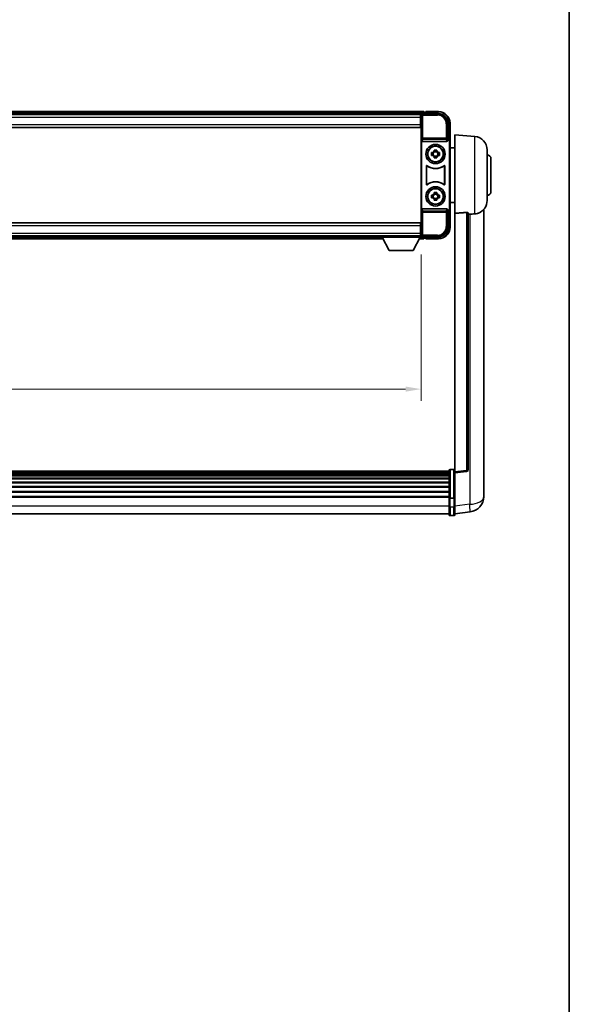
# Model space of a CAD drawing. Units: millimetres. Extents: x 87 to 13451, y 48 to 1875.
# Drawn here: x 4700 to 4984, y 559 to 1070 of the extents above; entities that cross this region are included whole.
import ezdxf

# ---------------------------------------------------------------- set-up
doc = ezdxf.new("R2010")
doc.units = ezdxf.units.MM
doc.header["$LTSCALE"] = 6
doc.layers.get('Defpoints').update_dxf_attribs({"lineweight": 25})
for name, color, linetype, lineweight in [('Border (ISO)', 7, 'Continuous', 35), ('Dimension (ISO)', 7, 'Continuous', 18), ('Dimension (ISO) @ 1', 7, 'Continuous', 18), ('Visible (ISO)', 7, 'Continuous', 35), ('Visible Narrow (ISO)', 7, 'Continuous', 25)]:
    doc.layers.add(name, color=color, linetype=linetype, lineweight=lineweight)
doc.styles.add('Note Text (TK)', font='txt')
doc.dimstyles.new('Default - Method 1b (TK)', dxfattribs={"dimscale": 6, "dimtxt": 2.5, "dimasz": 2.5, "dimexe": 1, "dimexo": 1.5, "dimgap": 1, "dimtad": 1, "dimtoh": 1, "dimrnd": 1e-08, "dimdsep": 46, "dimtxsty": 'Note Text (TK)', "dimcen": 0.09, "dimdle": 5, "dimclrd": 100, "dimclre": 100, "dimclrt": 7, "dimadec": 1, "dimazin": 1, "dimtfac": 1, "dimtmove": 0, "dimatfit": 3, "dimfxl": 1, "dimtolj": 1, "dimlwd": -1, "dimlwe": -1, "dimarcsym": 0})

# ---------------------------------------------------------------- blocks, each defined once
blk = doc.blocks.new('図面枠 tk図枠')
at = {"layer": 'Border (ISO)'}
blk.add_line((405.5, 289), (405.5, 8), dxfattribs=at)
blk = doc.blocks.new('*D273')
at = {"layer": 'Defpoints', "color": 0}
for p in [(4507.66, 956.95), (4907.66, 956.95), (4907.66, 878.15)]:
    blk.add_point(p, dxfattribs=at)
at = {"layer": 'Dimension (ISO)', "color": 100}
for p, q in [((4507.66, 947.95), (4507.66, 872.15)), ((4907.66, 947.95), (4907.66, 872.15)), ((4515.66, 878.15), (4899.66, 878.15))]:
    blk.add_line(p, q, dxfattribs=at)
for points in [[(4515.66, 879.48), (4515.66, 876.82), (4507.66, 878.15)], [(4899.66, 879.48), (4899.66, 876.82), (4907.66, 878.15)]]:
    blk.add_solid(points, dxfattribs=at)
at = {"layer": 'Dimension (ISO)', "color": 7, "insert": (4669.25, 888.15), "char_height": 8, "attachment_point": 4, "style": 'Note Text (TK)'}
blk.add_mtext('\\A1;400', dxfattribs=at)

msp = doc.modelspace()

# ---------------------------------------------------------------- linework, layer by layer
at = {"layer": 'Visible (ISO)'}
for p, q in [((4909.1601, 1022.1495), (4506.1601, 1022.1495)), ((4909.1601, 1022.1495), (4909.1601, 1021.8495)), ((4910.1601, 1021.8995), (4910.1601, 1022.1495)), ((4916.6601, 1022.1495), (4910.1601, 1022.1495)), ((4910.1601, 1021.8995), (4910.1601, 1021.8495)), ((4907.7269, 1020.8995), (4507.5933, 1020.8995)), ((4907.4101, 1020.6495), (4507.9101, 1020.6495)), ((4907.6601, 1020.6495), (4907.4101, 1020.6495)), ((4907.4101, 1020.6495), (4907.4101, 1019.1495)), ((4907.4101, 1019.6495), (4907.6601, 1019.6495)), ((4907.4101, 1015.3995), (4907.4101, 1019.1495)), ((4907.6601, 1017.0495), (4907.4101, 1017.0495)), ((4907.6601, 1015.0622), (4907.6601, 1020.6499)), ((4908.1598, 1021.1495), (4916.6631, 1021.1495)), ((4909.1601, 1021.3995), (4909.1601, 1021.8495)), ((4909.1601, 1021.1495), (4909.1601, 1021.5995)), ((4910.1601, 1021.8495), (4909.4101, 1021.8495)), ((4907.4101, 1013.8995), (4507.9101, 1013.8995)), ((4907.4101, 1015.3995), (4907.4101, 1013.8995)), ((4907.6601, 963.2369), (4907.6601, 1015.0622)), ((4921.6601, 1016.1526), (4921.6601, 1007.6495)), ((4922.6601, 1006.6502), (4922.6601, 1016.1495)), ((4907.922, 1007.1612), (4907.922, 971.1379)), ((4908.418, 1006.6495), (4920.9022, 1006.6495)), ((4921.6601, 1007.6495), (4921.3982, 1007.3876)), ((4921.3982, 1007.3876), (4921.3988, 1007.3876)), ((4921.3982, 1007.1612), (4921.3982, 1007.3876)), ((4921.6601, 1007.6495), (4921.6607, 1007.6495)), ((4922.6601, 1006.6502), (4922.6601, 971.6489)), ((4925.1601, 969.3869), (4925.1601, 1010.1495)), ((4935.5202, 1009.2432), (4925.1601, 1010.1495)), ((4914.4434, 1001.5413), (4914.4434, 1002.1602)), ((4915.8767, 1002.1602), (4915.8767, 1001.5413)), ((4922.3982, 1006.3882), (4922.3982, 971.9108)), ((4925.1601, 1003.2995), (4922.6601, 1003.2995)), ((4941.9101, 1002.2698), (4941.9101, 976.0293)), ((4913.1494, 1000.8662), (4913.7683, 1000.8662)), ((4913.7683, 999.4329), (4913.1494, 999.4329)), ((4914.0033, 1000.8662), (4914.0033, 999.4329)), ((4915.8767, 1001.3063), (4914.4434, 1001.3063)), ((4914.4434, 998.9928), (4915.8767, 998.9928)), ((4914.4434, 998.1389), (4914.4434, 998.7578)), ((4915.8767, 998.7578), (4915.8767, 998.1389)), ((4916.3168, 1000.8662), (4916.3168, 999.4329)), ((4916.5519, 1000.8662), (4917.1707, 1000.8662)), ((4917.1707, 999.4329), (4916.5519, 999.4329)), ((4943.9101, 997.6495), (4943.9101, 980.6495)), ((4910.422, 984.3701), (4910.422, 993.929)), ((4910.5093, 993.7596), (4910.5093, 984.5395)), ((4919.8109, 984.5395), (4919.8109, 993.7596)), ((4919.8982, 993.929), (4919.8982, 984.3701)), ((4913.1494, 978.8662), (4913.7683, 978.8662)), ((4913.7683, 977.4329), (4913.1494, 977.4329)), ((4914.0033, 978.8662), (4914.0033, 977.4329)), ((4914.4434, 979.5413), (4914.4434, 980.1602)), ((4915.8767, 979.3063), (4914.4434, 979.3063)), ((4914.4434, 976.9928), (4915.8767, 976.9928)), ((4914.4434, 976.1389), (4914.4434, 976.7578)), ((4915.8767, 980.1602), (4915.8767, 979.5413)), ((4915.8767, 976.7578), (4915.8767, 976.1389)), ((4916.3168, 978.8662), (4916.3168, 977.4329)), ((4916.5519, 978.8662), (4917.1707, 978.8662)), ((4917.1707, 977.4329), (4916.5519, 977.4329)), ((4920.9022, 971.6495), (4908.418, 971.6495)), ((4921.3982, 970.9115), (4921.3982, 971.1379)), ((4921.3988, 970.9115), (4921.3982, 970.9115)), ((4921.6601, 970.6495), (4921.3982, 970.9115)), ((4925.1601, 974.9995), (4922.6601, 974.9995)), ((4922.6601, 962.1495), (4922.6601, 971.6489)), ((4940.1601, 827.2531), (4940.1601, 971.3992)), ((4921.6607, 970.6495), (4921.6601, 970.6495)), ((4921.6601, 970.6495), (4921.6601, 962.1465)), ((4925.1601, 969.3869), (4925.1601, 835.1502)), ((4932.1601, 836.3853), (4932.1601, 969.4842)), ((4507.9101, 964.3995), (4907.4101, 964.3995)), ((4907.4101, 964.3995), (4907.4101, 962.8995)), ((4907.4101, 959.1495), (4907.4101, 962.8995)), ((4907.4101, 961.2495), (4907.6601, 961.2495)), ((4907.6601, 957.6492), (4907.6601, 963.2369)), ((4507.9101, 957.6495), (4907.4101, 957.6495)), ((4527.3485, 956.1495), (4887.9717, 956.1495)), ((4528.2601, 957.3995), (4887.0601, 957.3995)), ((4887.0601, 957.6495), (4887.0601, 956.9495)), ((4887.0601, 957.6495), (4907.6601, 957.6495)), ((4887.0601, 956.9495), (4907.6601, 956.9495)), ((4891.1101, 950.0495), (4887.5601, 956.9495)), ((4903.6101, 950.0495), (4907.1601, 956.9495)), ((4906.7485, 956.1495), (4909.1601, 956.1495)), ((4907.4101, 959.1495), (4907.4101, 957.6495)), ((4907.6601, 958.6495), (4907.4101, 958.6495)), ((4907.4101, 957.6495), (4907.6601, 957.6495)), ((4907.6601, 957.6495), (4907.6601, 956.9495)), ((4907.6601, 957.3995), (4907.7269, 957.3995)), ((4916.6631, 957.1495), (4908.1598, 957.1495)), ((4909.1601, 956.6995), (4909.1601, 957.1495)), ((4909.1601, 956.4495), (4909.1601, 956.8995)), ((4909.1601, 956.4495), (4909.1601, 956.1495)), ((4909.4101, 956.4495), (4910.1601, 956.4495)), ((4910.1601, 956.4495), (4910.1601, 956.3995)), ((4910.1601, 956.1495), (4910.1601, 956.3995)), ((4910.1601, 956.1495), (4916.6601, 956.1495)), ((4891.1101, 950.0495), (4903.6101, 950.0495)), ((4922.1601, 835.6412), (4493.1601, 835.6412)), ((4922.1601, 835.4096), (4493.1601, 835.4096)), ((4922.1601, 835.3979), (4493.1601, 835.3979)), ((4922.1601, 835.1263), (4493.1601, 835.1263)), ((4922.1601, 834.6751), (4493.1601, 834.6751)), ((4922.1601, 834.3649), (4493.1601, 834.3649)), ((4922.1601, 833.495), (4493.1601, 833.495)), ((4922.1601, 833.1485), (4493.1601, 833.1485)), ((4922.1601, 821.7192), (4922.1601, 835.9112)), ((4922.6601, 836.4112), (4924.6601, 836.4112)), ((4925.1601, 834.6654), (4931.2781, 835.3923)), ((4925.1601, 834.6654), (4925.1601, 835.1502)), ((4925.1601, 822.4951), (4925.1601, 834.6654)), ((4922.1601, 831.8933), (4493.1601, 831.8933)), ((4922.1601, 831.5142), (4493.1601, 831.5142)), ((4922.1601, 829.9187), (4493.1601, 829.9187)), ((4922.1601, 829.5115), (4493.1601, 829.5115)), ((4922.1601, 827.6312), (4493.1601, 827.6312)), ((4922.1601, 827.2012), (4493.1601, 827.2012)), ((4922.1601, 825.1004), (4493.1601, 825.1004)), ((4922.1601, 824.6537), (4493.1601, 824.6537)), ((4940.1601, 827.2531), (4940.1601, 825.188)), ((4940.1601, 822.367), (4940.1601, 824.1615)), ((4922.1601, 822.4031), (4493.1601, 822.4031)), ((4922.1601, 822.0327), (4493.1601, 822.0327)), ((4922.1601, 821.7192), (4922.1601, 817.2387)), ((4922.6601, 821.6175), (4924.6601, 821.6175)), ((4925.1601, 822.4951), (4925.1601, 821.7192)), ((4925.1601, 817.2387), (4925.1601, 821.7192)), ((4922.1601, 813.4887), (4493.1601, 813.4887)), ((4922.1601, 812.9887), (4922.1601, 817.2387)), ((4922.6601, 812.4887), (4924.6601, 812.4887)), ((4925.1601, 817.2387), (4925.1601, 812.9887)), ((4925.1601, 813.4735), (4933.1094, 814.4235))]:
    msp.add_line(p, q, dxfattribs=at)
for centre, radius in [((4915.1601, 1000.1495), 5), ((4915.1601, 1000.1495), 4.15), ((4915.1601, 1000.1495), 4.0013), ((4915.1601, 978.1495), 5), ((4915.1601, 978.1495), 4.15), ((4915.1601, 978.1495), 4.0013)]:
    msp.add_circle(centre, radius, dxfattribs=at)
for centre, radius, start, end in [((4916.6601, 1016.1495), 6, 0, 90), ((4909.4101, 1021.5995), 0.25, 90, 180), ((4934.9101, 1002.2698), 7, 0, 85), ((4915.1601, 1000.1495), 1.5655, 117.245031, 152.754969), ((4915.1601, 1000.1495), 1.5655, 27.245031, 62.754969), ((4915.1601, 1000.1495), 1.5655, 207.245031, 242.754969), ((4915.1601, 1000.1495), 1.5655, 297.245031, 332.754969), ((4941.9101, 997.6495), 2, 0, 90), ((4915.1601, 1000.1495), 7.5, 233.887744, 306.112256), ((4915.1601, 1000.1495), 7.5873, 235.141173, 304.858827), ((4915.1601, 978.1495), 7.5, 53.887744, 126.112256), ((4915.1601, 978.1495), 7.5873, 55.141173, 124.858827), ((4915.1601, 978.1495), 1.5655, 117.245031, 152.754969), ((4915.1601, 978.1495), 1.5655, 207.245031, 242.754969), ((4915.1601, 978.1495), 1.5655, 27.245031, 62.754969), ((4915.1601, 978.1495), 1.5655, 297.245031, 332.754969), ((4934.9101, 976.0293), 7, 291.742956, 0), ((4941.9101, 980.6495), 2, 270, 0), ((4916.6601, 962.1495), 6, 270, 0), ((4909.4101, 956.6995), 0.25, 180, 270), ((4922.6601, 835.9112), 0.5, 90, 180), ((4924.6601, 835.9112), 0.5, 0, 90), ((4931.1601, 836.3853), 1, 276.77577, 0), ((4932.1601, 822.367), 8, 276.815194, 0), ((4922.6601, 812.9887), 0.5, 180, 270), ((4924.6601, 812.9887), 0.5, 270, 0)]:
    msp.add_arc(centre, radius, start, end, dxfattribs=at)
for centre, major_axis, ratio, start_param, end_param in [((4908.1604, 1020.6492), (-0.354, 0.354), 0.99878277, 5.49839613, 7.06797448), ((4916.657, 1016.1465), (3.5398, 3.5398), 0.99878277, 5.49839613, 7.06797448), ((4908.4223, 1007.1657), (-0.0697, -0.5117), 0.96815944, 4.8522561, 6.41439087), ((4920.8979, 1007.1657), (0.0697, -0.5117), 0.96815944, 6.15197975, 7.71411451), ((4921.3976, 1006.387), (0.708, 0.708), 0.99878277, 5.49839613, 7.06797448), ((4921.6595, 1006.6489), (0.708, 0.708), 0.99878277, 5.49839613, 7.06797448), ((4908.4223, 971.1334), (-0.0697, 0.5117), 0.96815944, 6.15197975, 7.71411451), ((4920.8979, 971.1334), (0.0697, 0.5117), 0.96815944, 4.8522561, 6.41439087), ((4921.3976, 971.9121), (0.708, -0.708), 0.99878277, 5.49839613, 7.06797448), ((4921.6595, 971.6502), (0.708, -0.708), 0.99878277, 5.49839613, 7.06797448), ((4916.657, 962.1526), (3.5398, -3.5398), 0.99878277, 5.49839613, 7.06797448), ((4908.1604, 957.6499), (-0.354, -0.354), 0.99878277, 5.49839613, 7.06797448)]:
    msp.add_ellipse(centre, major_axis=major_axis, ratio=ratio, start_param=start_param, end_param=end_param, dxfattribs=at)
for points, knots in [([(4914.4434, 1002.1602), (4914.6902, 1002.1675), (4914.9337, 1002.1709), (4915.3864, 1002.1709), (4915.6299, 1002.1675), (4915.8767, 1002.1602)], [4.331071921, 4.331071921, 4.331071921, 4.331071921, 4.398975087, 4.398975087, 4.466878254, 4.466878254, 4.466878254, 4.466878254]), ([(4913.1494, 999.4329), (4913.1421, 999.6797), (4913.1387, 999.9232), (4913.1387, 1000.3759), (4913.1421, 1000.6194), (4913.1494, 1000.8662)], [4.331071921, 4.331071921, 4.331071921, 4.331071921, 4.398975087, 4.398975087, 4.466878254, 4.466878254, 4.466878254, 4.466878254]), ([(4915.8767, 998.1389), (4915.6299, 998.1316), (4915.3864, 998.1282), (4914.9337, 998.1282), (4914.6902, 998.1316), (4914.4434, 998.1389)], [4.331071921, 4.331071921, 4.331071921, 4.331071921, 4.398975087, 4.398975087, 4.466878254, 4.466878254, 4.466878254, 4.466878254]), ([(4917.1707, 1000.8662), (4917.1781, 1000.6194), (4917.1815, 1000.3759), (4917.1815, 999.9232), (4917.1781, 999.6797), (4917.1707, 999.4329)], [4.331071921, 4.331071921, 4.331071921, 4.331071921, 4.398975087, 4.398975087, 4.466878254, 4.466878254, 4.466878254, 4.466878254]), ([(4910.7398, 994.0906), (4910.7187, 994.1059), (4910.6949, 994.117), (4910.6443, 994.1295), (4910.618, 994.1307), (4910.5665, 994.123), (4910.5418, 994.1141), (4910.4971, 994.0874), (4910.4776, 994.0698), (4910.4491, 994.0318), (4910.439, 994.0127), (4910.4254, 993.9719), (4910.422, 993.9505), (4910.422, 993.929)], [0, 0, 0, 0, 0.0078199922, 0.0078199922, 0.0156337436, 0.0156337436, 0.0234424956, 0.0234424956, 0.031250375, 0.031250375, 0.0376977954, 0.0376977954, 0.0441465642, 0.0441465642, 0.0441465642, 0.0441465642]), ([(4910.8235, 993.9237), (4910.8021, 993.9386), (4910.778, 993.9492), (4910.7272, 993.9605), (4910.7009, 993.9611), (4910.6496, 993.9523), (4910.625, 993.9429), (4910.5809, 993.9153), (4910.5618, 993.8973), (4910.5346, 993.8592), (4910.5252, 993.8406), (4910.5125, 993.801), (4910.5093, 993.7804), (4910.5093, 993.7596)], [0, 0, 0, 0, 0.0078195423, 0.0078195423, 0.0156330881, 0.0156330881, 0.0234419233, 0.0234419233, 0.0312500533, 0.0312500533, 0.037477372, 0.037477372, 0.043705905, 0.043705905, 0.043705905, 0.043705905]), ([(4919.8109, 993.7596), (4919.8109, 993.7857), (4919.8058, 993.8115), (4919.786, 993.8597), (4919.7715, 993.8816), (4919.7349, 993.9187), (4919.7132, 993.9335), (4919.6653, 993.9539), (4919.6396, 993.9593), (4919.5928, 993.9599), (4919.5721, 993.9569), (4919.5324, 993.9447), (4919.5137, 993.9356), (4919.4966, 993.9237)], [0, 0, 0, 0, 0.0078195138, 0.0078195138, 0.0156330182, 0.0156330182, 0.0234418051, 0.0234418051, 0.0312498868, 0.0312498868, 0.0374773106, 0.0374773106, 0.0437059044, 0.0437059044, 0.0437059044, 0.0437059044]), ([(4919.8982, 993.929), (4919.8982, 993.9551), (4919.8931, 993.9809), (4919.8733, 994.0291), (4919.8588, 994.051), (4919.8222, 994.0881), (4919.8005, 994.1029), (4919.7526, 994.1233), (4919.7269, 994.1287), (4919.6794, 994.1293), (4919.658, 994.1261), (4919.617, 994.113), (4919.5977, 994.1032), (4919.5803, 994.0906)], [0, 0, 0, 0, 0.0078199624, 0.0078199624, 0.0156336702, 0.0156336702, 0.023442371, 0.023442371, 0.0312501992, 0.0312501992, 0.0376977324, 0.0376977324, 0.0441465637, 0.0441465637, 0.0441465637, 0.0441465637]), ([(4910.422, 984.3701), (4910.422, 984.344), (4910.4271, 984.3182), (4910.4469, 984.27), (4910.4614, 984.248), (4910.4979, 984.211), (4910.5197, 984.1962), (4910.5676, 984.1758), (4910.5933, 984.1704), (4910.6408, 984.1698), (4910.6622, 984.173), (4910.7031, 984.1861), (4910.7224, 984.1959), (4910.7398, 984.2085)], [0, 0, 0, 0, 0.0078199624, 0.0078199624, 0.0156336701, 0.0156336701, 0.023442371, 0.023442371, 0.0312501991, 0.0312501991, 0.0376977323, 0.0376977323, 0.0441465637, 0.0441465637, 0.0441465637, 0.0441465637]), ([(4910.5093, 984.5395), (4910.5093, 984.5134), (4910.5143, 984.4876), (4910.5341, 984.4394), (4910.5486, 984.4175), (4910.5852, 984.3804), (4910.607, 984.3656), (4910.6549, 984.3452), (4910.6806, 984.3398), (4910.7273, 984.3392), (4910.748, 984.3422), (4910.7877, 984.3544), (4910.8065, 984.3635), (4910.8235, 984.3754)], [0, 0, 0, 0, 0.0078195138, 0.0078195138, 0.0156330182, 0.0156330182, 0.0234418051, 0.0234418051, 0.0312498868, 0.0312498868, 0.0374773106, 0.0374773106, 0.0437059044, 0.0437059044, 0.0437059044, 0.0437059044]), ([(4919.4966, 984.3754), (4919.518, 984.3605), (4919.5421, 984.3499), (4919.593, 984.3386), (4919.6193, 984.338), (4919.6706, 984.3468), (4919.6951, 984.3562), (4919.7392, 984.3838), (4919.7584, 984.4018), (4919.7856, 984.4399), (4919.795, 984.4585), (4919.8077, 984.4981), (4919.8109, 984.5187), (4919.8109, 984.5395)], [0, 0, 0, 0, 0.0078195423, 0.0078195423, 0.0156330881, 0.0156330881, 0.0234419233, 0.0234419233, 0.0312500533, 0.0312500533, 0.037477372, 0.037477372, 0.043705905, 0.043705905, 0.043705905, 0.043705905]), ([(4919.5803, 984.2085), (4919.6014, 984.1932), (4919.6253, 984.1821), (4919.6759, 984.1696), (4919.7021, 984.1684), (4919.7536, 984.1761), (4919.7784, 984.185), (4919.8231, 984.2117), (4919.8426, 984.2293), (4919.8711, 984.2673), (4919.8811, 984.2864), (4919.8947, 984.3272), (4919.8982, 984.3486), (4919.8982, 984.3701)], [0, 0, 0, 0, 0.0078199922, 0.0078199922, 0.0156337436, 0.0156337436, 0.0234424956, 0.0234424956, 0.031250375, 0.031250375, 0.0376977954, 0.0376977954, 0.0441465642, 0.0441465642, 0.0441465642, 0.0441465642]), ([(4913.1494, 977.4329), (4913.1421, 977.6797), (4913.1387, 977.9232), (4913.1387, 978.3759), (4913.1421, 978.6194), (4913.1494, 978.8662)], [4.331071921, 4.331071921, 4.331071921, 4.331071921, 4.398975087, 4.398975087, 4.466878254, 4.466878254, 4.466878254, 4.466878254]), ([(4914.4434, 980.1602), (4914.6902, 980.1675), (4914.9337, 980.1709), (4915.3864, 980.1709), (4915.6299, 980.1675), (4915.8767, 980.1602)], [4.331071921, 4.331071921, 4.331071921, 4.331071921, 4.398975087, 4.398975087, 4.466878254, 4.466878254, 4.466878254, 4.466878254]), ([(4915.8767, 976.1389), (4915.6299, 976.1316), (4915.3864, 976.1282), (4914.9337, 976.1282), (4914.6902, 976.1316), (4914.4434, 976.1389)], [4.331071921, 4.331071921, 4.331071921, 4.331071921, 4.398975087, 4.398975087, 4.466878254, 4.466878254, 4.466878254, 4.466878254]), ([(4917.1707, 978.8662), (4917.1781, 978.6194), (4917.1815, 978.3759), (4917.1815, 977.9232), (4917.1781, 977.6797), (4917.1707, 977.4329)], [4.331071921, 4.331071921, 4.331071921, 4.331071921, 4.398975087, 4.398975087, 4.466878254, 4.466878254, 4.466878254, 4.466878254]), ([(4931.2472, 969.825), (4931.302, 969.8289), (4931.3569, 969.8305), (4931.4705, 969.8288), (4931.5286, 969.8248), (4931.6919, 969.8054), (4931.7857, 969.7823), (4931.9679, 969.7185), (4932.0489, 969.6688), (4932.1405, 969.5727), (4932.1599, 969.5271), (4932.1601, 969.4842)], [0.3759847, 0.3759847, 0.3759847, 0.3759847, 0.392440242, 0.392440242, 0.410914798, 0.410914798, 0.44786391, 0.44786391, 0.504486619, 0.504486619, 0.552148681, 0.552148681, 0.552148681, 0.552148681]), ([(4932.8573, 968.9193), (4933.7504, 968.9931), (4934.6705, 969.0477), (4935.513, 969.095), (4935.5166, 969.0952), (4935.5202, 969.0954)], [2.57632281, 2.57632281, 2.57632281, 2.57632281, 2.843099825, 2.843099825, 2.844244962, 2.844244962, 2.844244962, 2.844244962]), ([(4935.5202, 969.0954), (4936.0348, 969.1243), (4936.5293, 969.2119), (4937.169, 969.4026), (4937.3392, 969.462), (4937.5032, 969.5275)], [-8.358650844, -8.358650844, -8.358650844, -8.358650844, -8.190003506, -8.190003506, -8.126003536, -8.126003536, -8.126003536, -8.126003536]), ([(4940.1601, 824.1615), (4940.1601, 824.2158), (4940.1598, 824.2727), (4940.1567, 824.6655), (4940.1504, 825.0802), (4940.1504, 825.9414), (4940.1567, 826.4488), (4940.1598, 827.0656), (4940.1601, 827.1593), (4940.1601, 827.2531)], [4.535339596, 4.535339596, 4.535339596, 4.535339596, 4.561894963, 4.561894963, 4.711051305, 4.711051305, 4.860207647, 4.860207647, 4.886763014, 4.886763014, 4.886763014, 4.886763014]), ([(4940.1601, 825.188), (4940.1601, 825.111), (4940.1598, 825.0356), (4940.1586, 824.8465), (4940.1576, 824.7358), (4940.1565, 824.6311)], [4.5353395957, 4.5353395957, 4.5353395957, 4.5353395957, 4.5618949629, 4.5618949629, 4.6038245845, 4.6038245845, 4.6038245845, 4.6038245845]), ([(4922.6601, 821.6175), (4922.5982, 821.6175), (4922.5371, 821.6198), (4922.421, 821.6291), (4922.3675, 821.6359), (4922.2736, 821.6536), (4922.2351, 821.6644), (4922.1922, 821.6829), (4922.1804, 821.6898), (4922.1645, 821.704), (4922.1603, 821.7113), (4922.1601, 821.7188), (4922.1601, 821.719), (4922.1601, 821.7192)], [-0.0807455701, -0.0807455701, -0.0807455701, -0.0807455701, -0.0621538264, -0.0621538264, -0.0430502261, -0.0430502261, -0.0228675214, -0.0228675214, -0.011463002, -0.011463002, 0, 0, 0.0003347789, 0.0003347789, 0.0003347789, 0.0003347789]), ([(4925.1601, 821.7192), (4925.1601, 821.719), (4925.1601, 821.7188), (4925.1598, 821.7113), (4925.1557, 821.704), (4925.1397, 821.6898), (4925.1279, 821.6829), (4925.0851, 821.6644), (4925.0465, 821.6536), (4924.9526, 821.6359), (4924.8992, 821.6291), (4924.783, 821.6198), (4924.7219, 821.6175), (4924.6601, 821.6175)], [-0.0809227639, -0.0809227639, -0.0809227639, -0.0809227639, -0.0805886357, -0.0805886357, -0.0691479127, -0.0691479127, -0.0577655589, -0.0577655589, -0.0376220805, -0.0376220805, -0.0185556094, -0.0185556094, 0, 0, 0, 0])]:
    msp.add_open_spline(points, degree=3, knots=knots, dxfattribs=at)
for points, weights in [([(4914.4434, 1001.5413), (4914.4434, 1001.1315), (4914.4434, 1000.8662)], [1.03074466748, 1.22656475141, 1.35956394726]), ([(4915.8767, 1000.8662), (4915.8767, 1001.1315), (4915.8767, 1001.5413)], [1.35956394726, 1.22656475141, 1.03074466748]), ([(4914.4434, 1000.8662), (4914.1781, 1000.8662), (4913.7683, 1000.8662)], [1.35956394726, 1.22656475141, 1.03074466748]), ([(4913.7683, 999.4329), (4914.1781, 999.4329), (4914.4434, 999.4329)], [1.03074466748, 1.22656475141, 1.35956394726]), ([(4914.4434, 999.4329), (4914.4434, 999.1676), (4914.4434, 998.7578)], [1.35956394726, 1.22656475141, 1.03074466748]), ([(4916.5519, 1000.8662), (4916.1421, 1000.8662), (4915.8767, 1000.8662)], [1.03074466748, 1.22656475141, 1.35956394726]), ([(4915.8767, 998.7578), (4915.8767, 999.1676), (4915.8767, 999.4329)], [1.03074466748, 1.22656475141, 1.35956394726]), ([(4915.8767, 999.4329), (4916.1421, 999.4329), (4916.5519, 999.4329)], [1.35956394726, 1.22656475141, 1.03074466748]), ([(4914.4434, 978.8662), (4914.1781, 978.8662), (4913.7683, 978.8662)], [1.35956394726, 1.22656475141, 1.03074466748]), ([(4913.7683, 977.4329), (4914.1781, 977.4329), (4914.4434, 977.4329)], [1.03074466748, 1.22656475141, 1.35956394726]), ([(4914.4434, 979.5413), (4914.4434, 979.1315), (4914.4434, 978.8662)], [1.03074466748, 1.22656475141, 1.35956394726]), ([(4914.4434, 977.4329), (4914.4434, 977.1676), (4914.4434, 976.7578)], [1.35956394726, 1.22656475141, 1.03074466748]), ([(4915.8767, 978.8662), (4915.8767, 979.1315), (4915.8767, 979.5413)], [1.35956394726, 1.22656475141, 1.03074466748]), ([(4916.5519, 978.8662), (4916.1421, 978.8662), (4915.8767, 978.8662)], [1.03074466748, 1.22656475141, 1.35956394726]), ([(4915.8767, 976.7578), (4915.8767, 977.1676), (4915.8767, 977.4329)], [1.03074466748, 1.22656475141, 1.35956394726]), ([(4915.8767, 977.4329), (4916.1421, 977.4329), (4916.5519, 977.4329)], [1.35956394726, 1.22656475141, 1.03074466748])]:
    msp.add_rational_spline(points, weights, degree=2, dxfattribs=at)
for points in [[(4931.2472, 969.825), (4928.2257, 969.6069), (4925.1601, 969.3869)], [(4932.1601, 968.8616), (4932.509, 968.8905), (4932.8573, 968.9193)]]:
    msp.add_open_spline(points, degree=2, dxfattribs=at)
at = {"layer": 'Visible Narrow (ISO)'}
for p, q in [((4910.1601, 1021.8995), (4916.6601, 1021.8995)), ((4916.6601, 1022.1495), (4916.6601, 1021.8995)), ((4909.1601, 1021.8495), (4506.1601, 1021.8495)), ((4909.1601, 1021.3995), (4506.1601, 1021.3995)), ((4907.4101, 1019.1495), (4507.9101, 1019.1495)), ((4907.6601, 1019.3495), (4907.4101, 1019.3495)), ((4907.6601, 1017.4495), (4907.4101, 1017.4495)), ((4907.6601, 1020.6499), (4908.0797, 1020.2302)), ((4908.0797, 1020.2302), (4908.0797, 1008.3186)), ((4908.0797, 1020.2302), (4908.5794, 1020.2302)), ((4908.5794, 1020.7299), (4908.1598, 1021.1495)), ((4908.5794, 1020.2302), (4908.5794, 1020.7299)), ((4916.2435, 1020.7299), (4908.5794, 1020.7299)), ((4908.5794, 1020.2302), (4916.2435, 1020.2302)), ((4908.5794, 1008.3186), (4908.5794, 1020.2302)), ((4916.6631, 1021.1495), (4916.2435, 1020.7299)), ((4916.2435, 1020.7299), (4916.2435, 1020.2302)), ((4507.9101, 1015.3995), (4907.4101, 1015.3995)), ((4921.2404, 1015.7329), (4920.7407, 1015.7329)), ((4920.7407, 1015.7329), (4920.7407, 1008.3186)), ((4921.2404, 1015.7329), (4921.6601, 1016.1526)), ((4921.2404, 1008.3186), (4921.2404, 1015.7329)), ((4922.6601, 1016.1495), (4922.4101, 1016.1495)), ((4922.4101, 1016.1495), (4922.4101, 1007.3115)), ((4908.0797, 1008.3186), (4907.922, 1007.1612)), ((4908.5794, 1008.3186), (4908.0797, 1008.3186)), ((4908.418, 1006.6495), (4908.5794, 1007.8342)), ((4908.5794, 1007.8342), (4908.5794, 1008.3186)), ((4920.7407, 1008.3186), (4908.5794, 1008.3186)), ((4908.5794, 1007.8342), (4920.7407, 1007.8342)), ((4921.2404, 1008.3186), (4920.7407, 1008.3186)), ((4920.7407, 1008.3186), (4920.7407, 1007.8342)), ((4920.7407, 1007.8342), (4920.9022, 1006.6495)), ((4921.3982, 1007.1612), (4921.2404, 1008.3186)), ((4921.6607, 1007.6495), (4921.3988, 1007.3876)), ((4922.3982, 1006.3882), (4922.6601, 1006.6502)), ((4935.5202, 969.0954), (4935.5202, 1009.2432)), ((4907.922, 971.1379), (4908.0797, 969.9805)), ((4908.5794, 970.4649), (4908.418, 971.6495)), ((4920.9022, 971.6495), (4920.7407, 970.4649)), ((4921.2404, 969.9805), (4921.3982, 971.1379)), ((4921.3988, 970.9115), (4921.6607, 970.6495)), ((4922.6601, 971.6489), (4922.3982, 971.9108)), ((4922.4101, 970.9876), (4922.4101, 962.1495)), ((4908.0797, 969.9805), (4908.5794, 969.9805)), ((4908.0797, 969.9805), (4908.0797, 958.0689)), ((4920.7407, 970.4649), (4908.5794, 970.4649)), ((4908.5794, 969.9805), (4908.5794, 970.4649)), ((4908.5794, 958.0689), (4908.5794, 969.9805)), ((4908.5794, 969.9805), (4920.7407, 969.9805)), ((4920.7407, 970.4649), (4920.7407, 969.9805)), ((4920.7407, 969.9805), (4921.2404, 969.9805)), ((4920.7407, 969.9805), (4920.7407, 962.5662)), ((4921.2404, 962.5662), (4921.2404, 969.9805)), ((4931.2472, 969.825), (4931.2472, 835.8734)), ((4932.8573, 968.9193), (4932.8573, 818.3822)), ((4907.4101, 962.8995), (4507.9101, 962.8995)), ((4907.4101, 960.8495), (4907.6601, 960.8495)), ((4921.2404, 962.5662), (4920.7407, 962.5662)), ((4921.6601, 962.1465), (4921.2404, 962.5662)), ((4922.6601, 962.1495), (4922.4101, 962.1495)), ((4507.9101, 959.1495), (4907.4101, 959.1495)), ((4527.5028, 956.4495), (4887.8173, 956.4495)), ((4527.7343, 956.8995), (4887.5858, 956.8995)), ((4906.9028, 956.4495), (4909.1601, 956.4495)), ((4907.1343, 956.8995), (4909.1601, 956.8995)), ((4907.4101, 958.9495), (4907.6601, 958.9495)), ((4908.0797, 958.0689), (4907.6601, 957.6492)), ((4908.5794, 958.0689), (4908.0797, 958.0689)), ((4908.1598, 957.1495), (4908.5794, 957.5692)), ((4908.5794, 957.5692), (4908.5794, 958.0689)), ((4916.2435, 958.0689), (4908.5794, 958.0689)), ((4908.5794, 957.5692), (4916.2435, 957.5692)), ((4916.6601, 956.3995), (4910.1601, 956.3995)), ((4916.2435, 957.5692), (4916.2435, 958.0689)), ((4916.2435, 957.5692), (4916.6631, 957.1495)), ((4916.6601, 956.1495), (4916.6601, 956.3995)), ((4922.6601, 836.4112), (4922.6601, 821.6175)), ((4924.6601, 821.6175), (4924.6601, 836.4112)), ((4931.2472, 835.8734), (4925.1601, 835.1502)), ((4922.1601, 817.4887), (4493.1601, 817.4887)), ((4922.6601, 816.9887), (4922.6601, 821.6175)), ((4924.6601, 821.6175), (4924.6601, 816.9887)), ((4932.8573, 818.3822), (4925.1601, 817.4623)), ((4922.6601, 816.9887), (4922.6601, 812.4887)), ((4922.6601, 816.9887), (4924.6601, 816.9887)), ((4924.6601, 812.4887), (4924.6601, 816.9887))]:
    msp.add_line(p, q, dxfattribs=at)
for centre, start, end in [((4916.6601, 1016.1495), 0, 90), ((4916.6601, 962.1495), 270, 0)]:
    msp.add_arc(centre, 5.75, start, end, dxfattribs=at)
for centre, major_axis, ratio, start_param, end_param in [((4908.5794, 1020.2302), (-0.3536, -0.3536), 0.99878277, 3.9275998, 5.49717816), ((4916.238, 1015.7274), (3.539, 3.539), 0.99902583, 5.49839613, 7.06797448), ((4916.238, 1015.7274), (3.1859, 3.1859), 0.99878277, 5.49839613, 7.06797448), ((4908.5794, 1008.3186), (-0.4954, 0.0675), 0.96815944, 0.13986712, 1.70200189), ((4920.7407, 1008.3186), (0.4954, 0.0675), 0.96815944, 4.58118342, 6.14331819), ((4908.5794, 969.9805), (-0.4954, -0.0675), 0.96815944, 4.58118342, 6.14331819), ((4920.7407, 969.9805), (0.4954, -0.0675), 0.96815944, 0.13986712, 1.70200189), ((4916.238, 962.5716), (3.539, -3.539), 0.99902583, 5.49839613, 7.06797448), ((4916.238, 962.5716), (3.1859, -3.1859), 0.99878277, 5.49839613, 7.06797448), ((4908.5794, 958.0689), (0.3536, -0.3536), 0.99878277, 3.9275998, 5.49717816), ((4931.1601, 836.3853), (1, 0), 0.51386086, 4.79965544, 6.28318531), ((4931.1601, 836.3853), (0.118, -0.993), 0.03058485, 0, 1.02556833), ((4932.1601, 822.367), (8, 0), 0.5, 4.79965544, 6.28318531), ((4932.1601, 822.367), (0.9493, -7.9435), 0.03178074, 0, 1.04150662), ((4922.6601, 817.2387), (-0.5, 0), 0.5, 0, 1.57079633), ((4924.6601, 817.2387), (0.5, 0), 0.5, 4.71238898, 6.28318531)]:
    msp.add_ellipse(centre, major_axis=major_axis, ratio=ratio, start_param=start_param, end_param=end_param, dxfattribs=at)
for points, knots in [([(4910.422, 993.929), (4910.4286, 993.916), (4910.4352, 993.903), (4910.4496, 993.8749), (4910.4574, 993.8597), (4910.4652, 993.8445), (4910.4731, 993.8291), (4910.4811, 993.8138), (4910.4958, 993.7855), (4910.5025, 993.7725), (4910.5093, 993.7596)], [0.020398723, 0.020398723, 0.020398723, 0.020398723, 0.134138504, 0.134138504, 0.268277009, 0.268277009, 0.268277009, 0.404718404, 0.404718404, 0.520761731, 0.520761731, 0.520761731, 0.520761731]), ([(4910.8235, 993.9237), (4910.817, 993.9364), (4910.8106, 993.9492), (4910.7965, 993.9771), (4910.7889, 993.9922), (4910.7813, 994.0074), (4910.7738, 994.0223), (4910.7663, 994.0372), (4910.7525, 994.065), (4910.7461, 994.0778), (4910.7398, 994.0906)], [-0.520761731, -0.520761731, -0.520761731, -0.520761731, -0.404718404, -0.404718404, -0.268277009, -0.268277009, -0.268277009, -0.134138504, -0.134138504, -0.020398723, -0.020398723, -0.020398723, -0.020398723]), ([(4919.5803, 994.0906), (4919.574, 994.0777), (4919.5676, 994.0649), (4919.5538, 994.0372), (4919.5463, 994.0222), (4919.5389, 994.0073), (4919.5313, 993.9922), (4919.5237, 993.9771), (4919.5096, 993.9493), (4919.5031, 993.9365), (4919.4966, 993.9237)], [0.020014847, 0.020014847, 0.020014847, 0.020014847, 0.133969253, 0.133969253, 0.267938507, 0.267938507, 0.267938507, 0.404165284, 0.404165284, 0.520377854, 0.520377854, 0.520377854, 0.520377854]), ([(4919.8109, 993.7596), (4919.8177, 993.7726), (4919.8244, 993.7855), (4919.8391, 993.8138), (4919.847, 993.8291), (4919.8549, 993.8445), (4919.8627, 993.8596), (4919.8705, 993.8748), (4919.8849, 993.903), (4919.8915, 993.916), (4919.8982, 993.929)], [-0.520377854, -0.520377854, -0.520377854, -0.520377854, -0.404165284, -0.404165284, -0.267938507, -0.267938507, -0.267938507, -0.133969253, -0.133969253, -0.020014847, -0.020014847, -0.020014847, -0.020014847]), ([(4910.5093, 984.5395), (4910.5025, 984.5265), (4910.4958, 984.5136), (4910.4811, 984.4853), (4910.4732, 984.47), (4910.4652, 984.4546), (4910.4574, 984.4394), (4910.4496, 984.4242), (4910.4352, 984.3961), (4910.4286, 984.3831), (4910.422, 984.3701)], [-0.520761746, -0.520761746, -0.520761746, -0.520761746, -0.404732719, -0.404732719, -0.268305608, -0.268305608, -0.268305608, -0.134152804, -0.134152804, -0.020398739, -0.020398739, -0.020398739, -0.020398739]), ([(4910.7398, 984.2085), (4910.7461, 984.2213), (4910.7525, 984.2341), (4910.7663, 984.2619), (4910.7738, 984.2768), (4910.7813, 984.2917), (4910.7889, 984.3069), (4910.7965, 984.322), (4910.8106, 984.3499), (4910.817, 984.3627), (4910.8235, 984.3754)], [0.020398739, 0.020398739, 0.020398739, 0.020398739, 0.134152804, 0.134152804, 0.268305608, 0.268305608, 0.268305608, 0.404732719, 0.404732719, 0.520761746, 0.520761746, 0.520761746, 0.520761746]), ([(4919.4966, 984.3754), (4919.5031, 984.3626), (4919.5096, 984.3499), (4919.5237, 984.322), (4919.5313, 984.3069), (4919.5389, 984.2917), (4919.5464, 984.2768), (4919.5538, 984.2619), (4919.5677, 984.2341), (4919.574, 984.2213), (4919.5803, 984.2085)], [-0.520761731, -0.520761731, -0.520761731, -0.520761731, -0.404702592, -0.404702592, -0.268245385, -0.268245385, -0.268245385, -0.134122692, -0.134122692, -0.020398723, -0.020398723, -0.020398723, -0.020398723]), ([(4919.8982, 984.3701), (4919.8916, 984.3831), (4919.8849, 984.396), (4919.8705, 984.4242), (4919.8627, 984.4394), (4919.8549, 984.4545), (4919.847, 984.4699), (4919.8391, 984.4853), (4919.8244, 984.5136), (4919.8176, 984.5265), (4919.8109, 984.5395)], [0.020398723, 0.020398723, 0.020398723, 0.020398723, 0.134122692, 0.134122692, 0.268245385, 0.268245385, 0.268245385, 0.404702592, 0.404702592, 0.520761731, 0.520761731, 0.520761731, 0.520761731])]:
    msp.add_open_spline(points, degree=3, knots=knots, dxfattribs=at)

# ---------------------------------------------------------------- block references
at = {"xscale": 6.5, "yscale": 6.5, "zscale": 6.5}
msp.add_blockref('図面枠 tk図枠', (2348.75, -4), dxfattribs=at)

# ---------------------------------------------------------------- dimensions: what is measured, and where the dimension line sits
at = {"layer": 'Dimension (ISO) @ 1', "color": 100}
dim = msp.add_linear_dim(base=(4907.6601, 878.1495), p1=(4507.6601, 956.9495), p2=(4907.6601, 956.9495), dimstyle='Default - Method 1b (TK)', override={"dimscale": 1, "dimtxt": 8, "dimasz": 8, "dimexe": 6, "dimexo": 9, "dimgap": 6, "dimtoh": 0, "dimdec": 2, "dimcen": 0.54, "dimtol": 0, "dimlim": 0, "dimtp": 0, "dimtm": 0, "dimtdec": 2, "dimtix": 0, "dimtofl": 0, "dimtmove": 0, "dimatfit": 1}, dxfattribs=at)
dim.commit()
dim.dimension.update_dxf_attribs({"geometry": '*D273', "text_midpoint": (4677.5672, 878.1495), "dimtype": 128})

doc.saveas('drawing.dxf')
